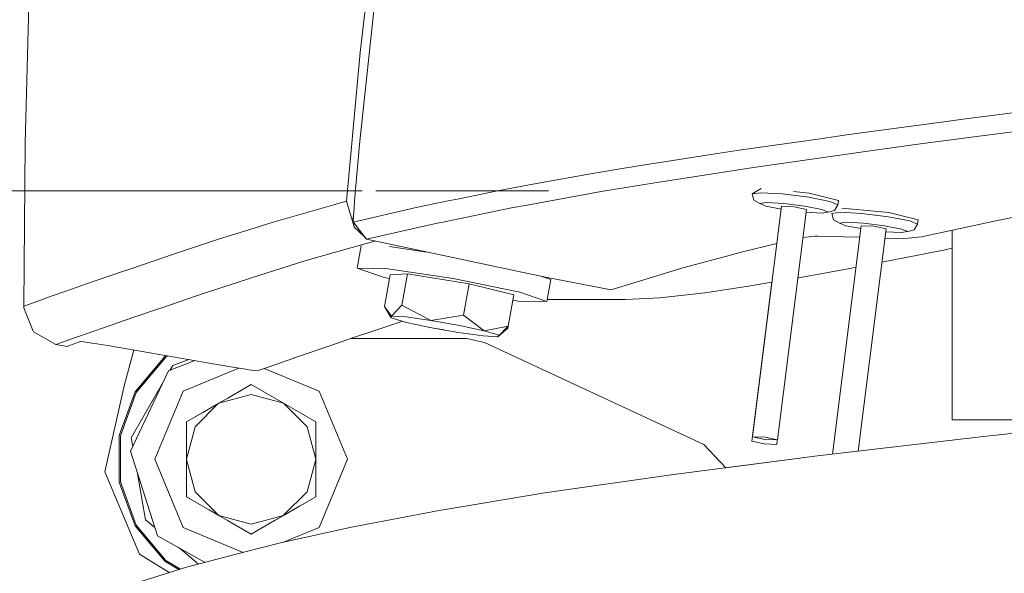
# Model space of a CAD drawing. Units: millimetres. Extents: x 774 to 7863, y -430 to 3712.
# Drawn here: x 1003 to 1117, y 1221 to 1285 of the extents above; entities that cross this region are included whole.
import ezdxf

# ---------------------------------------------------------------- set-up
doc = ezdxf.new("R2010")
doc.units = ezdxf.units.MM
doc.layers.add('1', color=7, linetype='Continuous', true_color=0xffffff)
doc.styles.add('blockfont', font='simplex.shx')
doc.dimstyles.get("Standard").update_dxf_attribs({"dimtxt": 0.18, "dimasz": 0.18, "dimexe": 0.18, "dimexo": 0.0625, "dimgap": 0.09, "dimtad": 0, "dimtih": 1, "dimtoh": 1, "dimdec": 4, "dimzin": 0, "dimdsep": 46, "dimtxsty": 'Standard', "dimcen": 0.09, "dimadec": 0, "dimazin": 0, "dimtfac": 1, "dimtdec": 4, "dimtofl": 0, "dimtmove": 0, "dimatfit": 3, "dimfxl": 1, "dimtolj": 1, "dimtzin": 0, "dimarcsym": 0})

# ---------------------------------------------------------------- blocks, each defined once
blk = doc.blocks.new('_U0')
at = {"layer": '1', "color": 18, "lineweight": 13}
for p, q in [((1043.043707, 1265.1), (820.484191, 1265.1)), ((823.659191, 1265.1), (823.659191, 756.902912)), ((873.398775, 756.902912), (773.919608, 756.902912)), ((773.919608, 756.902912), (773.919608, 656.902912)), ((873.398775, 656.902912), (873.398775, 756.902912)), ((773.919608, 656.902912), (873.398775, 656.902912)), ((823.659191, 148.705823), (823.659191, 656.902912)), ((1065.193359, 148.705823), (820.484191, 148.705823))]:
    blk.add_line(p, q, dxfattribs=at)
at = {"layer": '1', "color": 18, "lineweight": 70}
for points in [[(823.659191, 1265.1), (837.056651, 1215.10005), (810.261732, 1215.099951)], [(823.659191, 148.705823), (810.261732, 198.705774), (837.056651, 198.705872)]]:
    blk.add_solid(points, dxfattribs=at)
at = {"layer": '1', "color": 18, "linetype": 'Continuous', "lineweight": 13, "insert": (801.569608, 668.007078), "char_height": 50, "attachment_point": 7, "line_spacing_factor": 0.903614, "style": 'blockfont'}
blk.add_mtext('\\W1.2160;2', dxfattribs=at)
blk = doc.blocks.new('_U2')
at = {"layer": '1', "color": 18, "lineweight": 13}
for p, q in [((983.659191, 1187.278035), (983.659191, 3268.76657)), ((983.659191, 3265.59157), (2093.887929, 3265.59157)), ((3705, 3265.59157), (2594.771262, 3265.59157)), ((2125.840012, 3190.59157), (2100.840012, 3190.59157)), ((2100.840012, 3190.59157), (2100.840012, 3096.84157)), ((2357.506679, 3190.59157), (2332.506679, 3190.59157)), ((2357.506679, 3096.84157), (2357.506679, 3190.59157)), ((2100.840012, 3096.84157), (2125.840012, 3096.84157)), ((2332.506679, 3096.84157), (2357.506679, 3096.84157))]:
    blk.add_line(p, q, dxfattribs=at)
at = {"layer": '1', "color": 18, "lineweight": 70}
for points in [[(983.659191, 3265.59157), (1033.659142, 3278.98903), (1033.65924, 3252.194111)], [(3705, 3265.59157), (3655.000049, 3252.194111), (3654.999951, 3278.98903)]]:
    blk.add_solid(points, dxfattribs=at)
at = {"layer": '1', "color": 18, "linetype": 'Continuous', "lineweight": 13, "char_height": 50, "attachment_point": 7, "line_spacing_factor": 0.903614, "style": 'blockfont'}
for s, insert in [('\\W1.3854;107.1', (2098.125429, 3226.695737)), ('\\W1.1047;BBC', (2437.396262, 3226.695737)), ('\\W1.2570;2721', (2125.365012, 3104.820737))]:
    blk.add_mtext(s, dxfattribs=dict(at, insert=insert))

msp = doc.modelspace()

# ---------------------------------------------------------------- linework, layer by layer
at = {"layer": '1', "color": 18, "linetype": 'Continuous', "lineweight": 13}
for p, q in [((1042.808218, 1281.119821), (1046.131535, 1309.321282)), ((1042.750282, 1270.450113), (1045.484705, 1296.420811)), ((1004.437847, 1286.603568), (1004.014654, 1270.594476)), ((1042.808218, 1281.119821), (1041.249437, 1263.880728)), ((1127.087755, 1275.237916), (1113.188667, 1273.460625)), ((1099.408074, 1271.604774), (1110.742016, 1273.13113)), ((1110.742016, 1273.13113), (1113.188667, 1273.460625)), ((1114.833517, 1271.474836), (1128.837271, 1273.267506)), ((1099.408074, 1271.604774), (1096.357269, 1271.166799)), ((1114.833517, 1271.474836), (1108.000918, 1270.553348)), ((1004.014654, 1270.594476), (1003.853483, 1251.738546)), ((1042.750282, 1270.450113), (1042.175932, 1263.945101)), ((1096.357269, 1271.166799), (1086.703701, 1269.780753)), ((1101.059122, 1269.617198), (1108.000918, 1270.553348)), ((1083.696528, 1269.317029), (1075.068874, 1267.986176)), ((1086.703701, 1269.780753), (1083.696528, 1269.317029)), ((1101.059122, 1269.617198), (1089.975281, 1268.023489)), ((1069.082661, 1266.99364), (1062.825604, 1265.849708)), ((1072.465344, 1267.55452), (1069.082661, 1266.99364)), ((1075.068874, 1267.986176), (1072.465344, 1267.55452)), ((1088.352127, 1267.790196), (1076.70681, 1265.992282)), ((1089.975281, 1268.023489), (1088.352127, 1267.790196)), ((1058.734579, 1265.101788), (1062.825604, 1265.849708)), ((1076.70681, 1265.992282), (1074.776096, 1265.672086)), ((1064.631207, 1265.1), (1044.631207, 1265.1)), ((1058.734579, 1265.101788), (1054.284973, 1264.179585)), ((1070.712729, 1264.998196), (1062.164946, 1263.438104)), ((1074.776096, 1265.672086), (1070.712729, 1264.998196)), ((1089.260025, 1265.367387), (1088.217659, 1264.729855)), ((1089.198036, 1264.873264), (1088.217659, 1264.729855)), ((1088.217659, 1264.729855), (1088.420315, 1263.994573)), ((1091.698809, 1264.723895), (1089.198036, 1264.873264)), ((1094.764872, 1264.338611), (1091.698809, 1264.723895)), ((1094.827099, 1264.832733), (1093.017885, 1265.006487)), ((1094.827099, 1264.832733), (1098.201676, 1263.977406)), ((1032.725258, 1261.465071), (1039.77458, 1263.48531)), ((1039.827032, 1263.50045), (1039.77458, 1263.48531)), ((1039.827032, 1263.50045), (1041.249437, 1263.880728)), ((1041.249437, 1263.880728), (1042.107744, 1260.912774)), ((1042.175932, 1263.945101), (1042.112751, 1263.08882)), ((1049.304171, 1263.147352), (1053.017967, 1263.917008)), ((1053.017977, 1263.91701), (1054.284973, 1264.179585)), ((1089.085503, 1263.617037), (1088.420315, 1263.994573)), ((1089.085503, 1263.617037), (1089.8699, 1263.731716)), ((1089.817209, 1263.311861), (1089.085503, 1263.617037)), ((1089.8699, 1263.731716), (1091.870709, 1263.612268)), ((1091.870709, 1263.612268), (1094.323559, 1263.304112)), ((1097.225113, 1263.864754), (1094.764872, 1264.338611)), ((1097.225113, 1263.864754), (1098.139448, 1263.483284)), ((1098.139448, 1263.483284), (1097.761078, 1262.821076)), ((1098.201676, 1263.977406), (1098.139448, 1263.483284)), ((1049.304171, 1263.147352), (1042.012615, 1261.475919)), ((1042.112751, 1263.08882), (1042.050762, 1262.232182)), ((1060.343189, 1263.10551), (1052.591065, 1261.507712)), ((1060.343189, 1263.10551), (1062.164946, 1263.438104)), ((1091.615601, 1263.299106), (1088.263674, 1236.618517)), ((1091.574676, 1262.973354), (1089.817209, 1263.311861)), ((1094.493075, 1262.937663), (1091.141148, 1236.256955)), ((1091.615601, 1263.299106), (1093.070669, 1263.247846)), ((1093.070669, 1263.247846), (1094.493075, 1262.937663)), ((1094.323559, 1263.304112), (1096.291704, 1262.925027)), ((1096.238775, 1262.505052), (1094.45214, 1262.611833)), ((1096.238775, 1262.505052), (1097.023173, 1262.619732)), ((1097.023173, 1262.619732), (1096.291704, 1262.925027)), ((1097.023173, 1262.619732), (1097.761078, 1262.821076)), ((1098.430796, 1262.616871), (1097.450419, 1262.473462)), ((1097.450419, 1262.473462), (1097.653313, 1261.738179)), ((1100.931807, 1262.467502), (1098.430796, 1262.616871)), ((1104.059858, 1262.57634), (1098.610464, 1263.099692)), ((1103.99787, 1262.082217), (1100.931807, 1262.467502)), ((1104.059858, 1262.57634), (1107.434435, 1261.721013)), ((1029.927893, 1260.586498), (1032.725258, 1261.465071)), ((1042.050762, 1262.232182), (1041.982813, 1261.735437)), ((1041.982813, 1261.735437), (1041.98925, 1261.492489)), ((1042.050762, 1262.232182), (1041.98925, 1261.492489)), ((1043.48342, 1259.563682), (1041.98925, 1261.492489)), ((1042.012615, 1261.475919), (1041.98925, 1261.492489)), ((1042.012615, 1261.475919), (1043.547793, 1259.493349)), ((1050.878687, 1261.154769), (1051.56867, 1261.296986)), ((1052.591058, 1261.507711), (1051.56867, 1261.296986)), ((1098.318501, 1261.360643), (1097.653313, 1261.738179)), ((1098.318501, 1261.360643), (1099.102898, 1261.475323)), ((1099.049969, 1261.055468), (1098.318501, 1261.360643)), ((1099.102898, 1261.475323), (1101.103468, 1261.355875)), ((1101.103468, 1261.355875), (1103.556318, 1261.047719)), ((1103.99787, 1262.082217), (1106.457873, 1261.608479)), ((1106.457873, 1261.608479), (1107.372446, 1261.22689)), ((1107.372446, 1261.22689), (1106.994076, 1260.564683)), ((1107.434435, 1261.721013), (1107.372446, 1261.22689)), ((1116.455479, 1261.60681), (1107.834025, 1259.765861)), ((1118.933602, 1262.104628), (1116.455479, 1261.60681)), ((1026.542111, 1259.523032), (1029.927893, 1260.586498)), ((1042.121096, 1260.866163), (1042.107744, 1260.912774)), ((1043.25716, 1259.855745), (1042.121096, 1260.866163)), ((1050.878687, 1261.154769), (1043.547793, 1259.493349)), ((1100.848599, 1261.042712), (1097.528302, 1234.613891)), ((1100.807668, 1260.716916), (1099.049969, 1261.055468)), ((1103.725834, 1260.68127), (1100.494753, 1234.962468)), ((1100.848599, 1261.042712), (1102.303429, 1260.991571)), ((1102.303429, 1260.991571), (1103.725834, 1260.68127)), ((1103.556318, 1261.047719), (1105.524464, 1260.668633)), ((1105.471773, 1260.248659), (1103.6849, 1260.355441)), ((1105.471773, 1260.248659), (1106.255932, 1260.363458)), ((1106.255932, 1260.363458), (1105.524464, 1260.668633)), ((1106.255932, 1260.363458), (1106.994076, 1260.564683)), ((1111.39576, 1238.568185), (1111.39576, 1260.526403)), ((1021.07398, 1257.710812), (1026.542111, 1259.523032)), ((1036.409302, 1256.967543), (1043.494387, 1258.995412)), ((1043.257174, 1259.85574), (1043.25716, 1259.855745)), ((1043.547793, 1259.493349), (1043.48342, 1259.563682)), ((1043.494387, 1258.995412), (1044.553132, 1259.279332)), ((1043.547793, 1259.493349), (1051.918384, 1257.711411)), ((1091.072711, 1258.977827), (1086.950226, 1257.983444)), ((1095.472736, 1259.827373), (1094.084809, 1259.687943)), ((1095.472736, 1259.827373), (1095.805092, 1259.836791)), ((1098.370476, 1259.804128), (1095.805092, 1259.836791)), ((1098.869486, 1259.783862), (1098.370476, 1259.804128)), ((1100.681095, 1259.70942), (1098.869486, 1259.783862)), ((1105.721874, 1259.579776), (1103.590754, 1259.606057)), ((1105.721874, 1259.579776), (1106.290503, 1259.598849)), ((1107.834025, 1259.765861), (1106.290503, 1259.598849)), ((1042.925758, 1258.708594), (1042.473002, 1256.153939)), ((1046.231671, 1258.648513), (1050.531169, 1258.006722)), ((1085.536881, 1257.603524), (1086.950226, 1257.983444)), ((1103.243016, 1256.838132), (1110.371752, 1258.231161)), ((1111.39576, 1258.44146), (1110.371752, 1258.231161)), ((1016.239567, 1256.069539), (1020.188971, 1257.410405)), ((1020.188971, 1257.410405), (1021.07398, 1257.710812)), ((1034.589214, 1256.397484), (1036.409302, 1256.967543)), ((1051.918385, 1257.71141), (1058.275862, 1256.358025)), ((1079.914732, 1256.091831), (1085.536881, 1257.603524)), ((1011.00771, 1254.266141), (1015.177889, 1255.705951)), ((1015.177889, 1255.705951), (1016.239567, 1256.069539)), ((1030.236883, 1255.034206), (1034.589214, 1256.397484)), ((1042.473002, 1256.153939), (1045.598431, 1255.07438)), ((1045.778914, 1256.093977), (1042.473002, 1256.153939)), ((1053.579731, 1254.929421), (1045.778914, 1256.093977)), ((1064.280195, 1255.079744), (1058.275862, 1256.358025)), ((1074.280901, 1254.378674), (1079.07073, 1255.835174)), ((1079.914732, 1256.091831), (1079.07073, 1255.835174)), ((1099.525137, 1256.11162), (1093.62237, 1255.031107)), ((1099.525137, 1256.11162), (1100.246814, 1256.252643)), ((1024.775429, 1253.231762), (1030.236883, 1255.034206)), ((1045.598431, 1255.07438), (1046.219955, 1254.946715)), ((1046.291037, 1255.347846), (1045.64683, 1251.712439)), ((1046.291037, 1255.347846), (1048.287077, 1255.477665)), ((1048.287077, 1255.477665), (1047.64287, 1251.842258)), ((1048.287077, 1255.477665), (1055.447741, 1254.338382)), ((1061.305685, 1253.342626), (1053.579731, 1254.929421)), ((1063.875206, 1255.165964), (1064.883633, 1254.817603)), ((1064.280195, 1255.079744), (1071.900768, 1253.634928)), ((1064.441574, 1255.049148), (1064.315395, 1255.013901)), ((1064.883633, 1254.817603), (1064.430876, 1252.263067)), ((1072.626991, 1253.87573), (1074.280901, 1254.378674)), ((1090.51082, 1254.505299), (1087.79685, 1254.046677)), ((1090.494012, 1254.502459), (1088.182135, 1236.100433)), ((1093.62237, 1255.031107), (1093.497106, 1255.009939)), ((1006.594582, 1252.723096), (1010.145588, 1253.968356)), ((1010.145588, 1253.968356), (1011.00771, 1254.266141)), ((1019.946022, 1251.60086), (1024.769707, 1253.229854)), ((1024.769707, 1253.229854), (1024.775429, 1253.231762)), ((1055.447741, 1254.338382), (1054.803534, 1250.702975)), ((1055.447741, 1254.338382), (1060.612841, 1253.06916)), ((1064.430876, 1252.263067), (1061.305685, 1253.342626)), ((1071.900768, 1253.634928), (1072.626991, 1253.87573)), ((1077.51791, 1252.699612), (1082.752867, 1253.297685)), ((1082.752867, 1253.297685), (1087.79685, 1254.046677)), ((1004.504604, 1251.976607), (1005.713625, 1252.408502)), ((1005.713625, 1252.408502), (1006.594582, 1252.723096)), ((1060.500224, 1252.416285), (1059.93144, 1249.188064)), ((1060.612841, 1253.06916), (1059.968634, 1249.433754)), ((1061.124964, 1252.323029), (1060.497228, 1252.416732)), ((1064.430876, 1252.263067), (1061.124964, 1252.323029)), ((1064.435406, 1252.272723), (1064.432596, 1252.272772)), ((1064.475121, 1252.498029), (1064.435406, 1252.272723)), ((1073.548002, 1252.498029), (1064.47252, 1252.498029)), ((1073.548002, 1252.498029), (1077.51791, 1252.699612)), ((1004.504604, 1251.976607), (1003.853483, 1251.738546)), ((1003.853483, 1251.738546), (1003.85849, 1251.531241)), ((1003.85849, 1251.531241), (1004.938288, 1248.860357)), ((1015.378399, 1250.036357), (1018.885536, 1251.239775)), ((1018.885536, 1251.239775), (1019.946022, 1251.60086)), ((1045.64683, 1251.712439), (1046.435995, 1250.598309)), ((1045.64683, 1251.712439), (1046.397371, 1250.380752)), ((1046.435995, 1250.598309), (1047.64287, 1251.842258)), ((1047.64287, 1251.842258), (1051.014347, 1250.093577)), ((1013.858242, 1249.514578), (1015.378399, 1250.036357)), ((1047.704715, 1249.992563), (1046.23477, 1249.505399)), ((1046.435995, 1250.598309), (1046.397371, 1250.380752)), ((1048.020525, 1249.898789), (1046.397371, 1250.380752)), ((1046.435995, 1250.598309), (1048.125906, 1250.493167)), ((1047.698509, 1249.990506), (1048.026962, 1249.893306)), ((1048.020525, 1249.898789), (1050.870342, 1249.281643)), ((1050.877257, 1249.278782), (1048.026962, 1249.893306)), ((1051.014347, 1250.093577), (1048.125906, 1250.493167)), ((1051.014347, 1250.093577), (1054.803534, 1250.702975)), ((1051.014347, 1250.093577), (1054.327412, 1249.506472)), ((1054.803534, 1250.702975), (1057.177229, 1248.889325)), ((1004.975004, 1248.769401), (1004.938288, 1248.860357)), ((1004.975004, 1248.769401), (1007.572098, 1247.31004)), ((1010.310574, 1248.280762), (1013.858242, 1249.514578)), ((1044.153376, 1248.815535), (1042.149944, 1248.134492)), ((1046.23477, 1249.505399), (1044.153376, 1248.815535)), ((1054.183407, 1248.694537), (1050.870342, 1249.281643)), ((1050.872966, 1249.281178), (1050.877257, 1249.278782)), ((1050.877257, 1249.278782), (1050.882592, 1249.279472)), ((1050.877257, 1249.278782), (1052.55744, 1248.982674)), ((1054.183407, 1248.694537), (1057.071848, 1248.294948)), ((1057.177229, 1248.889325), (1054.327412, 1249.506472)), ((1057.177229, 1248.889325), (1059.968634, 1249.433754)), ((1057.177229, 1248.889325), (1058.800383, 1248.407362)), ((1059.968634, 1249.433754), (1058.761759, 1248.189805)), ((1059.93144, 1249.188064), (1058.769865, 1248.194216)), ((1059.642862, 1249.097975), (1059.93144, 1249.188064)), ((1008.222504, 1247.543929), (1007.572098, 1247.31004)), ((1008.222504, 1247.543929), (1009.624167, 1248.038528)), ((1010.447426, 1247.64931), (1009.170218, 1247.1925)), ((1009.624167, 1248.038528), (1010.310574, 1248.280762)), ((1010.826988, 1247.609017), (1010.447426, 1247.64931)), ((1010.826988, 1247.609017), (1011.751337, 1247.468112)), ((1042.149944, 1248.134492), (1039.173527, 1247.122643)), ((1055.118723, 1248.010037), (1041.783853, 1248.010037)), ((1057.231827, 1247.541545), (1055.118723, 1248.010037)), ((1058.761759, 1248.189805), (1057.071848, 1248.294948)), ((1082.608862, 1235.707996), (1057.231827, 1247.541545)), ((1058.761759, 1248.189805), (1058.800383, 1248.407362)), ((1058.766253, 1248.194437), (1058.769865, 1248.194216)), ((1007.572098, 1247.31004), (1008.867188, 1247.081755)), ((1008.867188, 1247.081755), (1009.170218, 1247.1925)), ((1011.82024, 1247.457621), (1011.751337, 1247.468112)), ((1013.321085, 1247.211097), (1011.82024, 1247.457621)), ((1014.895125, 1246.943114), (1013.321085, 1247.211097)), ((1026.455803, 1244.948743), (1014.895125, 1246.943114)), ((1015.533848, 1242.672561), (1016.615689, 1246.646294)), ((1015.533848, 1242.672561), (1016.615689, 1246.646294)), ((1039.173527, 1247.122643), (1036.678715, 1246.26231)), ((1016.755743, 1241.809962), (1020.218296, 1245.936392)), ((1016.877575, 1241.739748), (1020.308657, 1245.828627)), ((1020.218296, 1245.936392), (1020.336193, 1246.004457)), ((1020.308657, 1245.828627), (1020.549462, 1245.967666)), ((1023.65605, 1245.431738), (1020.630045, 1244.237659)), ((1022.990659, 1245.546526), (1021.117373, 1244.8647)), ((1035.142584, 1245.732544), (1032.152815, 1244.688032)), ((1035.168333, 1245.741485), (1035.142584, 1245.732544)), ((1036.678715, 1246.26231), (1035.168333, 1245.741485)), ((1020.630045, 1244.237659), (1016.221686, 1234.953759)), ((1021.117373, 1244.8647), (1020.792316, 1244.301692)), ((1022.305651, 1241.894243), (1028.748806, 1244.56306)), ((1028.295679, 1244.636534), (1026.455803, 1244.948743)), ((1028.295679, 1244.636534), (1029.588146, 1244.426964)), ((1029.75647, 1244.399665), (1029.588146, 1244.426964)), ((1029.883309, 1244.382856), (1029.75647, 1244.399665)), ((1030.90374, 1244.247435), (1029.883309, 1244.382856)), ((1032.152815, 1244.688032), (1030.90374, 1244.247435)), ((1031.708062, 1244.53115), (1038.074179, 1241.894243)), ((1020.049678, 1243.01542), (1016.291065, 1236.505387)), ((1015.533848, 1242.672561), (1013.253136, 1232.566712)), ((1014.913483, 1236.748217), (1016.755743, 1241.809962)), ((1019.040032, 1234.009979), (1022.305651, 1241.894243)), ((1027.474566, 1241.102574), (1030.189915, 1242.670296)), ((1030.189915, 1242.670296), (1033.940001, 1240.505217)), ((1038.074179, 1241.894243), (1041.340037, 1234.009979)), ((1015.052004, 1236.723898), (1016.877575, 1241.739748)), ((1027.474566, 1241.102574), (1026.432435, 1240.500895)), ((1026.440067, 1240.505217), (1030.189915, 1241.510032)), ((1033.940001, 1240.505217), (1030.189915, 1241.510032)), ((1022.689982, 1238.340137), (1026.432362, 1240.500768)), ((1026.427914, 1240.493064), (1023.694677, 1237.759946)), ((1026.432435, 1240.500895), (1024.589701, 1239.436982)), ((1026.440067, 1240.505217), (1026.427915, 1240.493064)), ((1026.432362, 1240.500768), (1026.440067, 1240.505217)), ((1033.940001, 1240.505217), (1033.951591, 1240.493626)), ((1033.947349, 1240.500974), (1033.940001, 1240.505217)), ((1037.689848, 1238.340137), (1033.947349, 1240.500974)), ((1033.951591, 1240.493626), (1036.685152, 1237.759946)), ((1024.589701, 1239.436982), (1022.689982, 1238.340137)), ((1022.689982, 1238.340137), (1024.589701, 1239.436982)), ((1111.39576, 1238.568185), (1114.910526, 1238.568185)), ((1114.910526, 1238.568185), (1123.395844, 1238.568185)), ((1114.992781, 1236.666081), (1136.4042, 1238.991139)), ((1022.689982, 1234.018652), (1022.689982, 1238.340137)), ((1022.694317, 1234.026162), (1023.694677, 1237.759946)), ((1037.685513, 1234.02616), (1036.685152, 1237.759946)), ((1037.689848, 1238.340137), (1037.689848, 1234.018651)), ((1014.913483, 1231.361745), (1014.913483, 1236.748217)), ((1015.052004, 1236.723898), (1015.052004, 1231.386063)), ((1016.291065, 1236.505387), (1016.471799, 1235.480492)), ((1088.263674, 1236.618517), (1089.718743, 1236.567257)), ((1089.686318, 1236.308215), (1088.263674, 1236.618517)), ((1089.686318, 1236.308215), (1091.141148, 1236.256955)), ((1091.141148, 1236.256955), (1089.718743, 1236.567257)), ((1091.124769, 1236.257532), (1091.059609, 1235.738871)), ((1114.992781, 1236.666081), (1095.779343, 1234.408377)), ((1085.161545, 1233.039608), (1082.608862, 1235.707996)), ((1089.60454, 1235.790131), (1088.182135, 1236.100433)), ((1089.60454, 1235.790131), (1091.059609, 1235.738871)), ((1016.221686, 1234.953759), (1019.341154, 1225.161193)), ((1022.305651, 1226.125715), (1019.040032, 1234.009979)), ((1022.689982, 1234.009979), (1022.694317, 1234.02616)), ((1022.689982, 1234.009979), (1022.689982, 1234.018651)), ((1022.689982, 1234.009979), (1022.694316, 1233.993801)), ((1022.689982, 1234.001308), (1022.689982, 1234.009979)), ((1022.689982, 1229.679821), (1022.689982, 1234.001307)), ((1022.694317, 1233.993798), (1023.694677, 1230.260013)), ((1037.685511, 1233.993792), (1036.685152, 1230.260013)), ((1037.689848, 1234.009979), (1037.685513, 1234.02616)), ((1037.689848, 1234.009979), (1037.685513, 1233.993798)), ((1037.689848, 1234.018651), (1037.689848, 1234.009979)), ((1037.689848, 1234.001307), (1037.689848, 1234.009979)), ((1037.689848, 1229.679821), (1037.689848, 1234.001305)), ((1041.340037, 1234.009979), (1038.074179, 1226.125715)), ((1078.831835, 1232.223628), (1095.779343, 1234.408377)), ((1085.161545, 1233.039608), (1095.779343, 1234.408377)), ((1013.253136, 1232.566712), (1017.261667, 1223.013652)), ((1016.99001, 1232.541853), (1017.967386, 1226.9994)), ((1064.217253, 1230.118273), (1078.831835, 1232.223628)), ((1016.755743, 1226.299999), (1014.913483, 1231.361745)), ((1016.877575, 1226.370213), (1015.052004, 1231.386063)), ((1022.689982, 1229.679821), (1026.432259, 1227.519369)), ((1026.427752, 1227.527176), (1023.694677, 1230.260013)), ((1037.689848, 1229.679821), (1033.947453, 1227.519163)), ((1033.951756, 1227.526616), (1036.685152, 1230.260013)), ((1035.790129, 1228.582976), (1037.689848, 1229.679821)), ((1037.689848, 1229.679821), (1035.790129, 1228.582976)), ((1051.952047, 1228.098033), (1064.217253, 1230.118273)), ((1026.432311, 1227.519279), (1025.321777, 1228.16046)), ((1033.947395, 1227.519064), (1035.790129, 1228.582976)), ((1017.967386, 1226.9994), (1019.043124, 1226.096763)), ((1026.440067, 1227.514861), (1026.427752, 1227.527175)), ((1026.432259, 1227.519369), (1026.440067, 1227.514861)), ((1027.468605, 1226.92096), (1026.432311, 1227.519279)), ((1026.440067, 1227.514861), (1030.189915, 1226.510046)), ((1030.189915, 1225.349782), (1026.440067, 1227.514861)), ((1033.940001, 1227.514861), (1030.189915, 1225.349782)), ((1033.940001, 1227.514861), (1030.189915, 1226.510046)), ((1032.905264, 1226.917384), (1033.947395, 1227.519064)), ((1033.940001, 1227.514861), (1033.951755, 1227.526615)), ((1033.947452, 1227.519163), (1033.940001, 1227.514861)), ((1051.952047, 1228.098033), (1041.830702, 1226.16875)), ((1020.218296, 1222.173704), (1016.755743, 1226.299999)), ((1020.308657, 1222.28135), (1016.877575, 1226.370213)), ((1022.305651, 1226.125715), (1029.282598, 1223.235809)), ((1030.189915, 1225.349782), (1027.468605, 1226.92096)), ((1032.905264, 1226.917384), (1030.189915, 1225.349782)), ((1041.830702, 1226.16875), (1033.597632, 1224.336041)), ((1033.934506, 1224.41103), (1038.074179, 1226.125715)), ((1024.84854, 1222.075133), (1019.341154, 1225.161193)), ((1021.800446, 1223.78313), (1024.076757, 1221.873108)), ((1033.597632, 1224.336041), (1029.344721, 1223.252071)), ((1017.261667, 1223.013652), (1020.688685, 1220.892393)), ((1022.692127, 1221.510662), (1029.344721, 1223.252071)), ((1017.407341, 1219.879759), (1022.692127, 1221.510662)), ((1021.828391, 1221.24411), (1020.218296, 1222.173704)), ((1022.008752, 1221.29977), (1020.308657, 1222.28135))]:
    msp.add_line(p, q, dxfattribs=at)

# ---------------------------------------------------------------- dimensions: what is measured, and where the dimension line sits
dim = msp.add_linear_dim(base=(983.659191, 3265.59157), p1=(3705, 3490), p2=(983.659191, 1185.690535), text='<>\\P[\\C18;\\H50.00;\\Fsimplex.shx;2721\\Fsimplex.shx;\\H50.00;\\C18; ]\\C18;\\H50.00;\\Fsimplex.shx;BBC\\Fsimplex.shx;\\H50.00;\\C18;', dimstyle='Standard', override={"dimtxt": 50, "dimasz": 50, "dimexe": 3.175, "dimexo": 1.5875, "dimgap": 1.5875, "dimtih": 1, "dimtoh": 1, "dimdec": 1, "dimlfac": 0.03937, "dimdsep": 46, "dimlunit": 2, "dimtxsty": 'blockfont', "dimsah": 1, "dimse1": 0, "dimse2": 0, "dimsd1": 0, "dimsd2": 0, "dimclrd": 18, "dimclre": 18, "dimclrt": 18, "dimtol": 0, "dimtm": -0.1, "dimtfac": 1, "dimtdec": 2, "dimtofl": 1, "dimtmove": 0, "dimlwd": 13, "dimlwe": 13}, dxfattribs=at)
dim.commit()
dim.dimension.update_dxf_attribs({"geometry": '_U2', "text_midpoint": (2344.329596, 3265.59157), "dimtype": 160})
dim = msp.add_linear_dim(base=(823.659191, 148.705823), p1=(1044.631207, 1265.1), p2=(1066.780859, 148.705823), angle=90, text='\\C18;2', dimstyle='Standard', override={"dimtxt": 50, "dimasz": 50, "dimexe": 3.175, "dimexo": 1.5875, "dimgap": -25, "dimtih": 1, "dimtoh": 1, "dimdec": 1, "dimlfac": 0.03937, "dimdsep": 46, "dimlunit": 2, "dimpost": '', "dimtxsty": 'blockfont', "dimsah": 1, "dimse1": 0, "dimse2": 0, "dimsd1": 0, "dimsd2": 0, "dimclrd": 18, "dimclre": 18, "dimclrt": 18, "dimtm": -0.1, "dimtfac": 1, "dimtdec": 2, "dimtofl": 1, "dimtmove": 0, "dimlwd": 13, "dimlwe": 13}, dxfattribs=at)
dim.commit()
dim.dimension.update_dxf_attribs({"geometry": '_U0', "text_midpoint": (823.659191, 706.902912), "dimtype": 160})

doc.saveas('drawing.dxf')
